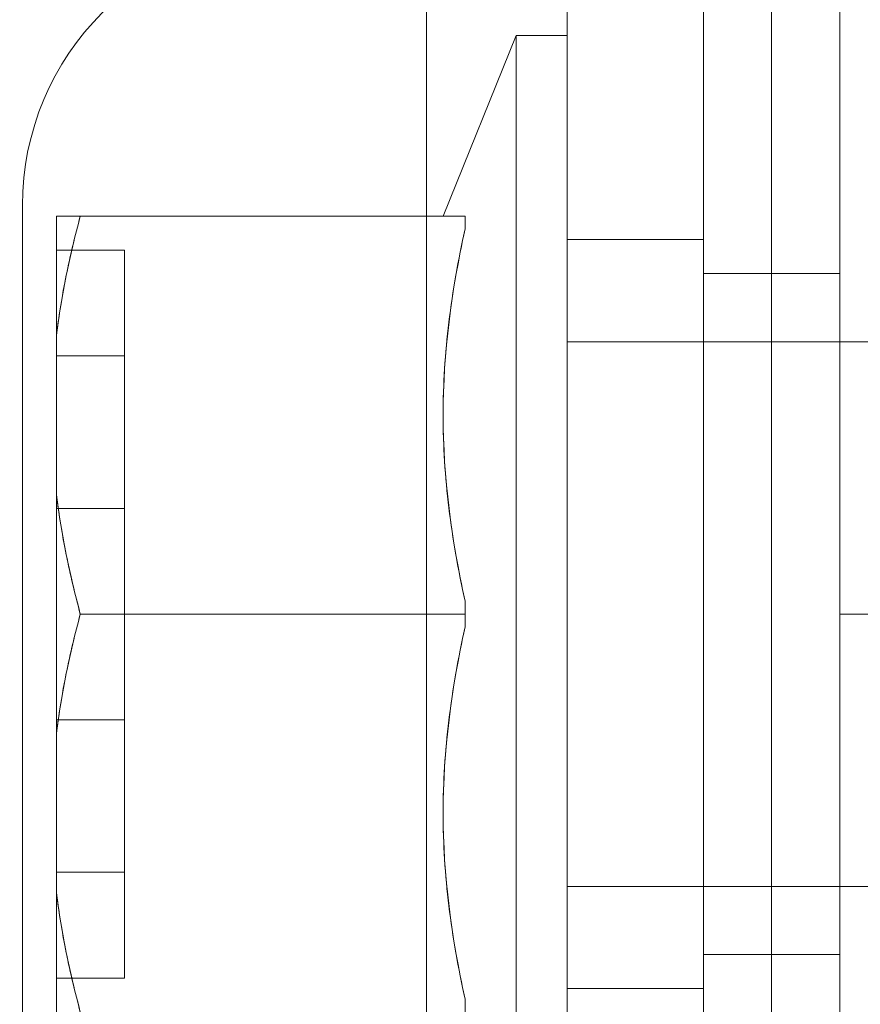
# Model space of a CAD drawing. Units: millimetres. Extents: x -2584 to 4035, y -3242 to 2286.
# Drawn here: x -254 to -242, y 303 to 318 of the extents above; entities that cross this region are included whole.
import ezdxf

# ---------------------------------------------------------------- set-up
doc = ezdxf.new("R2010")
doc.units = ezdxf.units.MM
doc.header["$LTSCALE"] = 700
doc.layers.add('HAGS-PLAN', color=2, linetype='Continuous')
doc.styles.add('HAGS-DIM', font='txt.shx', dxfattribs={"height": 200})
doc.dimstyles.new('HAGS-DIM2', dxfattribs={"dimtxt": 200, "dimasz": 250, "dimexe": 200, "dimexo": 500, "dimgap": 50, "dimtad": 0, "dimlfac": 0.001, "dimzin": 0, "dimdsep": 46, "dimtxsty": 'HAGS-DIM', "dimblk1": 'CLOSED', "dimblk2": 'CLOSED', "dimsah": 1, "dimcen": 2.5, "dimse1": 1, "dimse2": 1, "dimclrd": 2, "dimclre": 2, "dimclrt": 7, "dimadec": 0, "dimazin": 0, "dimtfac": 1, "dimtix": 1, "dimtmove": 0, "dimatfit": 3, "dimldrblk": 'CLOSED', "dimfxl": 1, "dimtolj": 1, "dimtzin": 0, "dimarcsym": 0})

# ---------------------------------------------------------------- blocks, each defined once
blk = doc.blocks.new('A$C749B4A67')
at = {"layer": 'HAGS-PLAN', "linetype": 'Continuous', "lineweight": 0}
for p, q in [((-242, 346.5), (-242, 287.019)), ((-242, 346.5), (-242, 287.019)), ((-243, 309), (-243, 323.5)), ((-248.067, 302.127), (-248.067, 322)), ((-244, 309), (-244, 321.5)), ((-246, 321), (-246, 297)), ((-247.822, 314.846), (-246.75, 317.5)), ((-246.75, 309), (-246.75, 317.5)), ((-246, 317.5), (-246.75, 317.5)), ((-254, 305.828), (-254, 315)), ((-253.5, 313.094), (-253.5, 314.846)), ((-247.5, 314.846), (-253.15, 314.846)), ((-247.5, 314.846), (-247.5, 314.657)), ((-246, 314.5), (-244, 314.5)), ((-252.5, 314.346), (-253.5, 314.346)), ((-252.5, 314.346), (-252.5, 312.793)), ((-244, 314), (-242, 314)), ((-253.5, 310.752), (-253.5, 313.094)), ((-246, 313), (-196, 313)), ((-252.5, 312.793), (-253.5, 312.793)), ((-252.5, 310.552), (-252.5, 312.793)), ((-253.5, 309), (-253.5, 310.752)), ((-252.5, 310.552), (-253.5, 310.552)), ((-252.5, 310.552), (-252.5, 307.448)), ((-247.5, 309.189), (-247.5, 309)), ((-253.5, 307.248), (-253.5, 309)), ((-247.5, 309), (-253.15, 309)), ((-247.5, 309), (-247.5, 308.811)), ((-246.75, 300.5), (-246.75, 309)), ((-244, 296.5), (-244, 309)), ((-243, 294.5), (-243, 309)), ((-238.727, 309), (-242, 309)), ((-238.727, 309), (-242, 309)), ((-252.5, 307.448), (-253.5, 307.448)), ((-252.5, 305.207), (-252.5, 307.448)), ((-253.5, 304.906), (-253.5, 307.248)), ((-254, 303), (-254, 305.828)), ((-252.5, 305.207), (-253.5, 305.207)), ((-252.5, 305.207), (-252.5, 303.654)), ((-253.5, 303.154), (-253.5, 304.906)), ((-246, 305), (-196, 305)), ((-244, 304), (-242, 304)), ((-252.5, 303.654), (-253.5, 303.654)), ((-246, 303.5), (-244, 303.5)), ((-247.5, 303.343), (-247.5, 303.154))]:
    blk.add_line(p, q, dxfattribs=at)
at = {"layer": 'HAGS-PLAN', "linetype": 'Continuous', "lineweight": 0, "extrusion": (2.21771e-16, -3.85186e-34, -1)}
blk.add_arc((225.236, 308.929), 31.263, 0.5006, 29.583, dxfattribs=at)
at = {"layer": 'HAGS-PLAN', "linetype": 'Continuous', "lineweight": 0, "extrusion": (2.21771e-16, 0, -1)}
blk.add_arc((250, 315), 4, 360, 90, dxfattribs=at)
at = {"layer": 'HAGS-PLAN', "linetype": 'Continuous', "lineweight": 0}
for points in [[(-253.5, 313.094), (-253.429, 313.681), (-253.307, 314.265), (-253.15, 314.846)], [(-253.15, 314.846), (-253.305, 314.846), (-253.428, 314.846), (-253.5, 314.846)], [(-253.5, 310.752), (-253.429, 310.165), (-253.307, 309.581), (-253.15, 309)], [(-253.5, 307.248), (-253.429, 307.835), (-253.307, 308.419), (-253.15, 309)], [(-253.5, 304.906), (-253.429, 304.319), (-253.307, 303.735), (-253.15, 303.154)]]:
    blk.add_open_spline(points, degree=3, dxfattribs=at)
for points, knots in [([(-253.15, 314.846), (-253.228, 314.558), (-253.297, 314.269), (-253.415, 313.685), (-253.464, 313.39), (-253.5, 313.094)], [0.004912628, 0.004912628, 0.004912628, 0.004912628, 0.005934034, 0.005934034, 0.00695544, 0.00695544, 0.00695544, 0.00695544]), ([(-247.5, 309.189), (-247.701, 310.096), (-247.822, 311.006), (-247.823, 312.373), (-247.794, 312.83), (-247.683, 313.744), (-247.601, 314.202), (-247.5, 314.657)], [0.000001046, 0.000001046, 0.000001046, 0.000001046, 0.00315861, 0.00315861, 0.004737392, 0.004737392, 0.006316174, 0.006316174, 0.006316174, 0.006316174]), ([(-247.5, 314.657), (-247.701, 313.749), (-247.822, 312.84), (-247.823, 311.472), (-247.794, 311.016), (-247.683, 310.102), (-247.601, 309.643), (-247.5, 309.189)], [0.000001046, 0.000001046, 0.000001046, 0.000001046, 0.00315861, 0.00315861, 0.004737392, 0.004737392, 0.006316174, 0.006316174, 0.006316174, 0.006316174]), ([(-253.15, 309), (-253.228, 309.287), (-253.297, 309.577), (-253.415, 310.161), (-253.464, 310.456), (-253.5, 310.752)], [0.004912628, 0.004912628, 0.004912628, 0.004912628, 0.005934034, 0.005934034, 0.00695544, 0.00695544, 0.00695544, 0.00695544]), ([(-253.15, 309), (-253.228, 308.713), (-253.297, 308.423), (-253.415, 307.839), (-253.464, 307.544), (-253.5, 307.248)], [0.004912628, 0.004912628, 0.004912628, 0.004912628, 0.005934034, 0.005934034, 0.00695544, 0.00695544, 0.00695544, 0.00695544]), ([(-247.5, 308.811), (-247.701, 307.904), (-247.822, 306.994), (-247.823, 305.627), (-247.794, 305.17), (-247.683, 304.256), (-247.601, 303.798), (-247.5, 303.343)], [0.000001046, 0.000001046, 0.000001046, 0.000001046, 0.00315861, 0.00315861, 0.004737392, 0.004737392, 0.006316174, 0.006316174, 0.006316174, 0.006316174]), ([(-247.5, 303.343), (-247.701, 304.251), (-247.822, 305.16), (-247.823, 306.528), (-247.794, 306.984), (-247.683, 307.898), (-247.601, 308.357), (-247.5, 308.811)], [0.000001046, 0.000001046, 0.000001046, 0.000001046, 0.00315861, 0.00315861, 0.004737392, 0.004737392, 0.006316174, 0.006316174, 0.006316174, 0.006316174]), ([(-253.15, 303.154), (-253.228, 303.442), (-253.297, 303.731), (-253.415, 304.315), (-253.464, 304.61), (-253.5, 304.906)], [0.004912628, 0.004912628, 0.004912628, 0.004912628, 0.005934034, 0.005934034, 0.00695544, 0.00695544, 0.00695544, 0.00695544])]:
    blk.add_open_spline(points, degree=3, knots=knots, dxfattribs=at)
blk = doc.blocks.new('_CLOSED')
at = {"color": 0, "linetype": 'ByBlock'}
for p, q in [((-1, 0.166667), (0, 0)), ((-1, 0.166667), (-1, -0.166667)), ((0, 0), (-1, -0.166667)), ((0, 0), (-1, 0))]:
    blk.add_line(p, q, dxfattribs=at)
blk = doc.blocks.new('*D15')
at = {"color": 2, "lineweight": -2, "transparency": 16777216}
for p, q in [((-2074.978, 535.161), (-2074.978, 154.817)), ((-2074.978, -1042.605), (-2074.978, -511.85))]:
    blk.add_line(p, q, dxfattribs=at)
at = {"layer": 'Defpoints', "color": 0, "transparency": 16777216}
for p in [(-236.581, 785.161), (-2074.978, -1292.605), (-222.298, -1292.605)]:
    blk.add_point(p, dxfattribs=at)
at = {"color": 2, "lineweight": -2, "transparency": 16777216, "xscale": 250, "yscale": 250, "zscale": 250}
for p, rotation in [((-2074.978, 785.161), 90), ((-2074.978, -1292.605), 270)]:
    blk.add_blockref('_CLOSED', p, dxfattribs=dict(at, rotation=rotation))
at = {"color": 7, "transparency": 16777216, "insert": (-2074.978, -178.517), "char_height": 200, "attachment_point": 5, "rotation": 90, "style": 'HAGS-DIM'}
blk.add_mtext('\\A1;2.08', dxfattribs=at)
blk = doc.blocks.new('*D21')
at = {"color": 2, "lineweight": -2, "transparency": 16777216}
for p, q in [((-2452.92, 2035.801), (-2452.92, 149.127)), ((-2452.92, -2143.149), (-2452.92, -517.54))]:
    blk.add_line(p, q, dxfattribs=at)
at = {"layer": 'Defpoints', "color": 0, "transparency": 16777216}
for p in [(-243.16, 2285.801), (-2452.92, -2393.149), (-231.072, -2393.149)]:
    blk.add_point(p, dxfattribs=at)
at = {"color": 2, "lineweight": -2, "transparency": 16777216, "xscale": 250, "yscale": 250, "zscale": 250}
for p, rotation in [((-2452.92, 2285.801), 90), ((-2452.92, -2393.149), 270)]:
    blk.add_blockref('_CLOSED', p, dxfattribs=dict(at, rotation=rotation))
at = {"color": 7, "transparency": 16777216, "insert": (-2452.92, -184.206), "char_height": 200, "attachment_point": 5, "rotation": 90, "style": 'HAGS-DIM'}
blk.add_mtext('\\A1;4.70', dxfattribs=at)

msp = doc.modelspace()

# ---------------------------------------------------------------- block references
at = {"layer": 'HAGS-PLAN'}
msp.add_blockref('A$C749B4A67', (0, 0), dxfattribs=at)

# ---------------------------------------------------------------- dimensions: what is measured, and where the dimension line sits
dim = msp.add_linear_dim(base=(-2452.92, -2393.149), p1=(-243.16, 2285.801), p2=(-231.072, -2393.149), angle=90, text='4.70', dimstyle='HAGS-DIM2')
dim.commit()
dim.dimension.update_dxf_attribs({"geometry": '*D21', "text_midpoint": (-2452.92, -184.206), "dimtype": 160})
dim = msp.add_linear_dim(base=(-2074.978, -1292.605), p1=(-236.581, 785.161), p2=(-222.298, -1292.605), angle=90, dimstyle='HAGS-DIM2')
dim.commit()
dim.dimension.update_dxf_attribs({"geometry": '*D15', "text_midpoint": (-2074.978, -178.517), "dimtype": 160})

doc.saveas('drawing.dxf')
